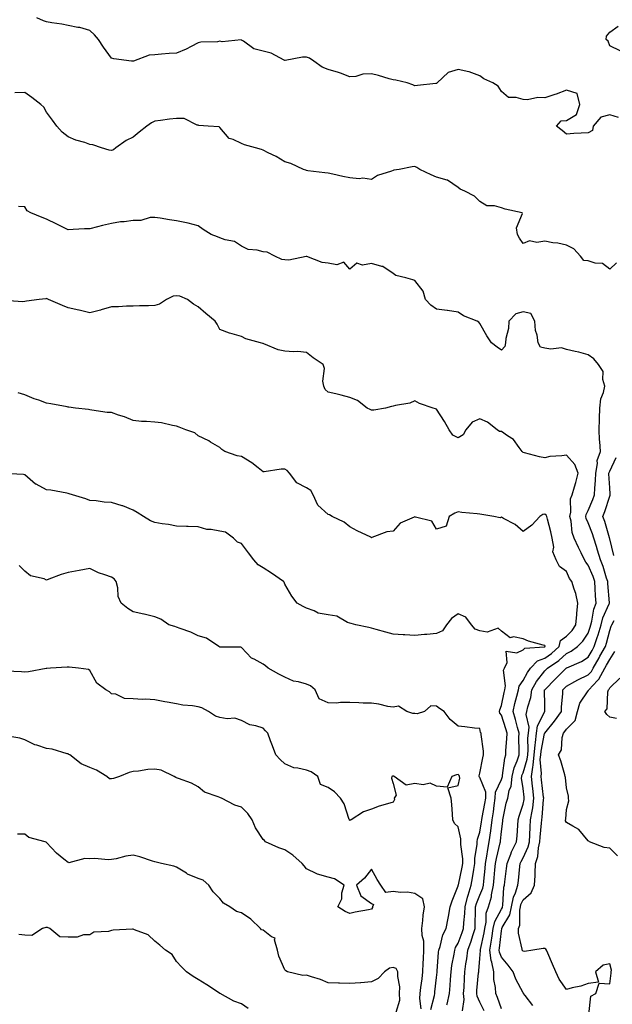
# Model space of a CAD drawing. Units: inches. Extents: x 1037123 to 1039763, y 7221338 to 7223978.
# Drawn here: x 1038386 to 1038659, y 7223057 to 7223511 of the extents above; entities that cross this region are included whole.
import ezdxf

# ---------------------------------------------------------------- set-up
doc = ezdxf.new("R2010")
doc.units = ezdxf.units.IN
doc.header["$MEASUREMENT"] = 0
doc.layers.add('Contour_10377221', color=7, linetype='Continuous', true_color=0x47855e)

msp = doc.modelspace()

# ---------------------------------------------------------------- linework, layer by layer
at = {"layer": 'Contour_10377221'}
for points in [[(1038662.07, 7223465.94, 2826), (1038658.05, 7223467.15, 2826), (1038653.91, 7223466.06, 2826), (1038650.39, 7223461.92, 2826), (1038650.04, 7223459.93, 2826), (1038648.05, 7223458.87, 2826), (1038644.77, 7223458.64, 2826), (1038641.49, 7223458.48, 2826), (1038638.05, 7223458.23, 2826), (1038636.08, 7223459.95, 2826), (1038633.4, 7223461.92, 2826), (1038635.65, 7223464.32, 2826), (1038638.05, 7223464.56, 2826), (1038642.7, 7223467.27, 2826), (1038644.2, 7223471.92, 2826), (1038643.03, 7223476.9, 2826), (1038638.05, 7223478.48, 2826), (1038633.25, 7223476.72, 2826), (1038632.68, 7223476.55, 2826), (1038628.05, 7223474.99, 2826), (1038624.85, 7223475.12, 2826), (1038620.12, 7223473.99, 2826), (1038618.05, 7223474.17, 2826), (1038614.81, 7223475.16, 2826), (1038611.29, 7223475.16, 2826), (1038608.05, 7223477.84, 2826), (1038606.51, 7223480.38, 2826), (1038604.03, 7223481.92, 2826), (1038599.87, 7223483.74, 2826), (1038598.05, 7223485.08, 2826), (1038593.09, 7223486.88, 2826), (1038593.03, 7223486.9, 2826), (1038588.05, 7223487.96, 2826), (1038583.38, 7223486.59, 2826), (1038578.32, 7223481.92, 2826), (1038578.23, 7223481.74, 2826), (1038578.05, 7223481.61, 2826), (1038577.68, 7223481.55, 2826), (1038569.3, 7223480.67, 2826), (1038568.05, 7223480.44, 2826), (1038567.13, 7223481, 2826), (1038564.48, 7223481.92, 2826), (1038559.28, 7223483.15, 2826), (1038558.05, 7223483.25, 2826), (1038556.23, 7223483.74, 2826), (1038551.33, 7223485.2, 2826), (1038548.05, 7223486, 2826), (1038544.09, 7223485.88, 2826), (1038540.88, 7223484.75, 2826), (1038538.05, 7223484.6, 2826), (1038533.69, 7223486.28, 2826), (1038532.82, 7223486.69, 2826), (1038528.05, 7223488.03, 2826), (1038525.22, 7223489.09, 2826), (1038521.51, 7223491.92, 2826), (1038519.42, 7223493.29, 2826), (1038518.05, 7223493.68, 2826), (1038516.19, 7223493.78, 2826), (1038508.25, 7223492.12, 2826), (1038508.05, 7223492.13, 2826), (1038507.7, 7223492.27, 2826), (1038501.7, 7223495.57, 2826), (1038498.05, 7223496.43, 2826), (1038493.71, 7223497.58, 2826), (1038488.93, 7223501.04, 2826), (1038488.05, 7223501.55, 2826), (1038487.82, 7223501.69, 2826), (1038479.16, 7223500.81, 2826), (1038478.05, 7223501.06, 2826), (1038476.98, 7223500.85, 2826), (1038469.3, 7223500.67, 2826), (1038468.05, 7223500.28, 2826), (1038464.77, 7223498.64, 2826), (1038462.52, 7223497.45, 2826), (1038458.05, 7223495.51, 2826), (1038454.63, 7223495.34, 2826), (1038451.16, 7223495.03, 2826), (1038448.05, 7223494.87, 2826), (1038445.35, 7223494.62, 2826), (1038438.25, 7223491.92, 2826), (1038438.11, 7223491.86, 2826), (1038438.05, 7223491.86, 2826), (1038437.99, 7223491.86, 2826), (1038437.33, 7223491.92, 2826), (1038429.14, 7223493.01, 2826), (1038428.05, 7223493.19, 2826), (1038424.4, 7223498.27, 2826), (1038421.98, 7223501.92, 2826), (1038420.22, 7223504.09, 2826), (1038418.05, 7223505.98, 2826), (1038413.46, 7223507.33, 2826), (1038412.56, 7223507.41, 2826), (1038408.05, 7223508.37, 2826), (1038405.04, 7223508.91, 2826), (1038400.43, 7223509.54, 2826), (1038398.05, 7223509.95, 2826), (1038396.68, 7223510.55, 2826), (1038393.62, 7223511.92, 2826)], [(1038662.8, 7223496.67, 2825), (1038658.05, 7223498.97, 2825), (1038657.29, 7223501.16, 2825), (1038656.41, 7223501.92, 2825), (1038656.53, 7223503.44, 2825), (1038658.05, 7223505.22, 2825), (1038661.94, 7223508.03, 2825)], [(1038661.17, 7223398.8, 2827), (1038658.05, 7223395.9, 2827), (1038654.63, 7223398.5, 2827), (1038651.29, 7223398.68, 2827), (1038648.05, 7223399.73, 2827), (1038646.12, 7223399.99, 2827), (1038644.48, 7223401.92, 2827), (1038641.47, 7223405.34, 2827), (1038638.05, 7223407.04, 2827), (1038634.05, 7223407.92, 2827), (1038631.84, 7223408.13, 2827), (1038628.05, 7223408.8, 2827), (1038624.34, 7223408.21, 2827), (1038620.96, 7223409.01, 2827), (1038618.05, 7223407.74, 2827), (1038616.37, 7223410.24, 2827), (1038615.51, 7223411.92, 2827), (1038615.02, 7223414.95, 2827), (1038617.8, 7223421.67, 2827), (1038617.56, 7223421.92, 2827), (1038609.77, 7223423.64, 2827), (1038608.05, 7223424.28, 2827), (1038604.81, 7223425.16, 2827), (1038601.35, 7223425.22, 2827), (1038598.05, 7223427.12, 2827), (1038595.67, 7223429.54, 2827), (1038591.17, 7223431.92, 2827), (1038589.01, 7223432.88, 2827), (1038588.05, 7223433.66, 2827), (1038583.19, 7223437.06, 2827), (1038582.93, 7223437.04, 2827), (1038578.05, 7223438.4, 2827), (1038575.53, 7223439.4, 2827), (1038570.43, 7223441.92, 2827), (1038568.99, 7223442.86, 2827), (1038568.05, 7223443.25, 2827), (1038566.8, 7223443.17, 2827), (1038560.9, 7223441.92, 2827), (1038558.44, 7223441.53, 2827), (1038558.05, 7223441.49, 2827), (1038557.29, 7223441.16, 2827), (1038550.8, 7223439.17, 2827), (1038548.05, 7223437.33, 2827), (1038543.99, 7223437.86, 2827), (1038542.29, 7223437.68, 2827), (1038538.05, 7223438.03, 2827), (1038534.83, 7223438.7, 2827), (1038530.2, 7223439.77, 2827), (1038528.05, 7223440.22, 2827), (1038526.47, 7223440.34, 2827), (1038518.6, 7223441.37, 2827), (1038518.05, 7223441.41, 2827), (1038517.7, 7223441.57, 2827), (1038516.6, 7223441.92, 2827), (1038510.8, 7223444.67, 2827), (1038508.05, 7223445.46, 2827), (1038504.03, 7223447.9, 2827), (1038500.3, 7223449.67, 2827), (1038498.05, 7223450.83, 2827), (1038497.25, 7223451.12, 2827), (1038494.46, 7223451.92, 2827), (1038489.44, 7223453.31, 2827), (1038488.05, 7223453.89, 2827), (1038484.24, 7223455.73, 2827), (1038482.37, 7223456.24, 2827), (1038478.05, 7223461.24, 2827), (1038477.72, 7223461.59, 2827), (1038472.7, 7223461.92, 2827), (1038468.34, 7223462.21, 2827), (1038468.05, 7223462.29, 2827), (1038467.64, 7223462.33, 2827), (1038461.55, 7223465.42, 2827), (1038458.05, 7223465.51, 2827), (1038454.81, 7223465.16, 2827), (1038450.69, 7223464.56, 2827), (1038448.05, 7223464.26, 2827), (1038446.53, 7223463.44, 2827), (1038444.32, 7223461.92, 2827), (1038440.8, 7223459.17, 2827), (1038438.05, 7223456.84, 2827), (1038434.75, 7223455.22, 2827), (1038430.08, 7223451.92, 2827), (1038429.01, 7223450.96, 2827), (1038428.05, 7223450.61, 2827), (1038426.96, 7223450.83, 2827), (1038423.44, 7223451.92, 2827), (1038419.36, 7223453.23, 2827), (1038418.05, 7223453.48, 2827), (1038415.65, 7223454.32, 2827), (1038411.62, 7223455.49, 2827), (1038408.05, 7223457, 2827), (1038405.28, 7223459.15, 2827), (1038402.85, 7223461.92, 2827), (1038400.76, 7223464.63, 2827), (1038398.05, 7223468.38, 2827), (1038396.72, 7223470.59, 2827), (1038395.37, 7223471.92, 2827), (1038391.29, 7223475.16, 2827), (1038388.05, 7223477.47, 2827), (1038383.34, 7223477.21, 2827)], [(1038622.56, 7223056.43, 2828), (1038618.95, 7223061.02, 2828), (1038618.26, 7223061.92, 2828), (1038618.19, 7223062.06, 2828), (1038618.05, 7223062.21, 2828), (1038614.69, 7223068.56, 2828), (1038613.42, 7223071.92, 2828), (1038611.14, 7223075.01, 2828), (1038608.05, 7223078.72, 2828), (1038607.17, 7223081.04, 2828), (1038607.05, 7223081.92, 2828), (1038607.19, 7223082.78, 2828), (1038608.05, 7223090.75, 2828), (1038608.28, 7223091.69, 2828), (1038608.28, 7223091.92, 2828), (1038608.44, 7223092.31, 2828), (1038611.84, 7223098.13, 2828), (1038612.7, 7223101.92, 2828), (1038613.62, 7223106.35, 2828), (1038614.53, 7223108.4, 2828), (1038615.63, 7223111.92, 2828), (1038615.88, 7223114.09, 2828), (1038616.59, 7223120.46, 2828), (1038616.76, 7223121.92, 2828), (1038617.13, 7223122.84, 2828), (1038618.05, 7223124.52, 2828), (1038620.41, 7223129.56, 2828), (1038620.96, 7223131.92, 2828), (1038621.16, 7223135.03, 2828), (1038621.31, 7223138.66, 2828), (1038621.53, 7223141.92, 2828), (1038622.17, 7223146.04, 2828), (1038622.46, 7223147.51, 2828), (1038623.07, 7223151.92, 2828), (1038622.54, 7223156.41, 2828), (1038622.39, 7223157.58, 2828), (1038621.88, 7223161.92, 2828), (1038622.46, 7223166.33, 2828), (1038622.74, 7223167.23, 2828), (1038623.17, 7223171.92, 2828), (1038623.54, 7223176.43, 2828), (1038623.81, 7223177.68, 2828), (1038624.26, 7223181.92, 2828), (1038624.63, 7223185.34, 2828), (1038628.05, 7223191.88, 2828), (1038628.09, 7223191.92, 2828), (1038628.09, 7223191.96, 2828), (1038628.05, 7223194.91, 2828), (1038627.97, 7223201.84, 2828), (1038627.97, 7223201.92, 2828), (1038628.01, 7223201.96, 2828), (1038628.05, 7223202.02, 2828), (1038632.95, 7223207.02, 2828), (1038637.89, 7223211.92, 2828), (1038637.99, 7223211.98, 2828), (1038638.05, 7223212.06, 2828), (1038638.3, 7223212.17, 2828), (1038644.98, 7223214.99, 2828), (1038648.05, 7223217.02, 2828), (1038649.87, 7223220.1, 2828), (1038650.88, 7223221.92, 2828), (1038652.23, 7223226.1, 2828), (1038652.66, 7223227.31, 2828), (1038654.01, 7223231.92, 2828), (1038654.87, 7223235.1, 2828), (1038657.78, 7223241.65, 2828), (1038657.87, 7223241.92, 2828), (1038657.87, 7223242.1, 2828), (1038657.15, 7223251.02, 2828), (1038657.11, 7223251.92, 2828), (1038656.6, 7223253.37, 2828), (1038654.96, 7223258.83, 2828), (1038653.75, 7223261.92, 2828), (1038652.46, 7223266.33, 2828), (1038651.9, 7223268.07, 2828), (1038650.71, 7223271.92, 2828), (1038650.06, 7223273.93, 2828), (1038648.05, 7223279.01, 2828), (1038647.15, 7223281.02, 2828), (1038646.96, 7223281.92, 2828), (1038647.13, 7223282.84, 2828), (1038648.05, 7223284.65, 2828), (1038650.22, 7223289.75, 2828), (1038650.98, 7223291.92, 2828), (1038651.08, 7223294.95, 2828), (1038651.51, 7223298.46, 2828), (1038651.59, 7223301.92, 2828), (1038652.39, 7223306.26, 2828), (1038652.27, 7223307.7, 2828), (1038653.77, 7223311.92, 2828), (1038653.48, 7223316.49, 2828), (1038653.38, 7223317.25, 2828), (1038653.15, 7223321.92, 2828), (1038653.26, 7223326.71, 2828), (1038653.28, 7223327.15, 2828), (1038653.4, 7223331.92, 2828), (1038653.89, 7223336.08, 2828), (1038655.22, 7223339.09, 2828), (1038655.82, 7223341.92, 2828), (1038654.92, 7223345.05, 2828), (1038654.94, 7223348.81, 2828), (1038652.87, 7223351.92, 2828), (1038650.76, 7223354.63, 2828), (1038648.05, 7223356.51, 2828), (1038643.73, 7223357.6, 2828), (1038642.05, 7223357.92, 2828), (1038638.05, 7223358.83, 2828), (1038635.73, 7223359.6, 2828), (1038630.9, 7223359.07, 2828), (1038628.05, 7223359.54, 2828), (1038626.06, 7223359.93, 2828), (1038624.92, 7223361.92, 2828), (1038624.51, 7223365.46, 2828), (1038623.83, 7223367.7, 2828), (1038623.52, 7223371.92, 2828), (1038621.57, 7223375.44, 2828), (1038618.05, 7223376.22, 2828), (1038614.65, 7223375.32, 2828), (1038611.51, 7223371.92, 2828), (1038611.33, 7223368.64, 2828), (1038610.14, 7223364.01, 2828), (1038609.98, 7223361.92, 2828), (1038609.67, 7223360.3, 2828), (1038608.05, 7223358.62, 2828), (1038606.06, 7223359.93, 2828), (1038603.5, 7223361.92, 2828), (1038601.29, 7223365.16, 2828), (1038598.05, 7223370.87, 2828), (1038597.62, 7223371.49, 2828), (1038596.8, 7223371.92, 2828), (1038590.53, 7223374.4, 2828), (1038588.05, 7223376.06, 2828), (1038583.09, 7223376.88, 2828), (1038583.03, 7223376.9, 2828), (1038578.05, 7223377.47, 2828), (1038575.41, 7223379.28, 2828), (1038572.93, 7223381.92, 2828), (1038571.96, 7223385.83, 2828), (1038568.05, 7223390.73, 2828), (1038567.15, 7223391.02, 2828), (1038563.83, 7223391.92, 2828), (1038559.22, 7223393.09, 2828), (1038558.05, 7223394.01, 2828), (1038553.32, 7223397.19, 2828), (1038552.78, 7223397.19, 2828), (1038548.05, 7223398.56, 2828), (1038543.93, 7223397.8, 2828), (1038541.25, 7223398.72, 2828), (1038538.05, 7223395.94, 2828), (1038535.24, 7223399.11, 2828), (1038532.07, 7223397.9, 2828), (1038528.05, 7223398.66, 2828), (1038525.22, 7223399.09, 2828), (1038518.17, 7223401.8, 2828), (1038518.05, 7223401.82, 2828), (1038517.95, 7223401.82, 2828), (1038509.85, 7223400.12, 2828), (1038508.05, 7223400.18, 2828), (1038506.6, 7223400.47, 2828), (1038503.44, 7223401.92, 2828), (1038499.94, 7223403.81, 2828), (1038498.05, 7223403.91, 2828), (1038495.26, 7223404.71, 2828), (1038491.16, 7223405.03, 2828), (1038488.05, 7223406.63, 2828), (1038484.83, 7223408.7, 2828), (1038480.43, 7223409.54, 2828), (1038478.05, 7223410.4, 2828), (1038476.92, 7223410.79, 2828), (1038473.99, 7223411.92, 2828), (1038470.34, 7223414.21, 2828), (1038468.05, 7223415.9, 2828), (1038463.36, 7223417.23, 2828), (1038462.7, 7223417.27, 2828), (1038458.05, 7223418.17, 2828), (1038454.81, 7223418.68, 2828), (1038450.57, 7223419.4, 2828), (1038448.05, 7223419.79, 2828), (1038445.84, 7223419.71, 2828), (1038441.55, 7223418.42, 2828), (1038438.05, 7223418.35, 2828), (1038433.89, 7223417.76, 2828), (1038432.25, 7223417.72, 2828), (1038428.05, 7223416.98, 2828), (1038423.93, 7223416.04, 2828), (1038421.57, 7223415.44, 2828), (1038418.05, 7223414.6, 2828), (1038415.49, 7223414.48, 2828), (1038410.32, 7223414.19, 2828), (1038408.05, 7223414.07, 2828), (1038403.69, 7223416.28, 2828), (1038402.85, 7223416.72, 2828), (1038398.05, 7223418.97, 2828), (1038395.96, 7223419.83, 2828), (1038390.75, 7223421.92, 2828), (1038389.05, 7223422.92, 2828), (1038388.05, 7223424.63, 2828), (1038385.06, 7223424.91, 2828)], [(1038608.05, 7223054.85, 2829), (1038606.23, 7223060.1, 2829), (1038605.39, 7223061.92, 2829), (1038605.28, 7223064.69, 2829), (1038604.55, 7223068.42, 2829), (1038604.46, 7223071.92, 2829), (1038603.54, 7223076.43, 2829), (1038603.26, 7223077.13, 2829), (1038602.66, 7223081.92, 2829), (1038603.46, 7223086.51, 2829), (1038603.56, 7223087.43, 2829), (1038604.26, 7223091.92, 2829), (1038604.92, 7223095.05, 2829), (1038608.05, 7223100.83, 2829), (1038608.46, 7223101.51, 2829), (1038608.54, 7223101.92, 2829), (1038608.67, 7223102.55, 2829), (1038609.09, 7223110.88, 2829), (1038609.42, 7223111.92, 2829), (1038609.59, 7223113.46, 2829), (1038610.35, 7223119.62, 2829), (1038610.61, 7223121.92, 2829), (1038612.35, 7223126.22, 2829), (1038612.7, 7223127.27, 2829), (1038615.02, 7223131.92, 2829), (1038615.28, 7223134.69, 2829), (1038615.55, 7223139.42, 2829), (1038615.76, 7223141.92, 2829), (1038616.23, 7223143.74, 2829), (1038618.05, 7223149.15, 2829), (1038618.54, 7223151.43, 2829), (1038618.6, 7223151.92, 2829), (1038618.54, 7223152.41, 2829), (1038618.05, 7223156.45, 2829), (1038617.31, 7223161.18, 2829), (1038617.39, 7223161.92, 2829), (1038617.52, 7223162.45, 2829), (1038618.05, 7223163.66, 2829), (1038619.98, 7223169.99, 2829), (1038620.16, 7223171.92, 2829), (1038620.37, 7223174.24, 2829), (1038620.28, 7223179.69, 2829), (1038620.51, 7223181.92, 2829), (1038620.8, 7223184.67, 2829), (1038619.46, 7223190.51, 2829), (1038619.79, 7223191.92, 2829), (1038620.18, 7223194.05, 2829), (1038621.55, 7223198.42, 2829), (1038622.01, 7223201.92, 2829), (1038624.22, 7223205.75, 2829), (1038628.05, 7223210.67, 2829), (1038629.3, 7223211.92, 2829), (1038634.48, 7223215.49, 2829), (1038638.05, 7223218.74, 2829), (1038640.18, 7223219.79, 2829), (1038643.17, 7223221.92, 2829), (1038645.59, 7223224.38, 2829), (1038648.05, 7223228.15, 2829), (1038649.05, 7223230.92, 2829), (1038649.34, 7223231.92, 2829), (1038649.81, 7223233.68, 2829), (1038650.75, 7223239.22, 2829), (1038651.7, 7223241.92, 2829), (1038651.49, 7223245.36, 2829), (1038651.35, 7223248.62, 2829), (1038651.16, 7223251.92, 2829), (1038650.35, 7223254.22, 2829), (1038648.05, 7223259.5, 2829), (1038646.94, 7223260.81, 2829), (1038646.35, 7223261.92, 2829), (1038644.79, 7223265.18, 2829), (1038643.67, 7223267.55, 2829), (1038641.55, 7223271.92, 2829), (1038640.69, 7223274.56, 2829), (1038640.16, 7223279.81, 2829), (1038639.67, 7223281.92, 2829), (1038640.08, 7223283.95, 2829), (1038639.98, 7223289.99, 2829), (1038640.65, 7223291.92, 2829), (1038641.7, 7223295.57, 2829), (1038642.37, 7223297.6, 2829), (1038643.48, 7223301.92, 2829), (1038641.98, 7223305.85, 2829), (1038638.05, 7223310.2, 2829), (1038635.94, 7223309.81, 2829), (1038630.37, 7223309.6, 2829), (1038628.05, 7223308.97, 2829), (1038625.59, 7223309.46, 2829), (1038618.66, 7223311.31, 2829), (1038618.05, 7223311.45, 2829), (1038617.82, 7223311.69, 2829), (1038617.68, 7223311.92, 2829), (1038616.25, 7223313.72, 2829), (1038613.56, 7223317.43, 2829), (1038610.88, 7223319.09, 2829), (1038608.05, 7223321.1, 2829), (1038607.19, 7223321.06, 2829), (1038606.14, 7223321.92, 2829), (1038601.55, 7223325.42, 2829), (1038598.05, 7223326.92, 2829), (1038594.55, 7223325.42, 2829), (1038591.55, 7223321.92, 2829), (1038590.35, 7223319.62, 2829), (1038588.05, 7223318.13, 2829), (1038585.59, 7223319.46, 2829), (1038583.91, 7223321.92, 2829), (1038581.8, 7223325.67, 2829), (1038578.05, 7223331.33, 2829), (1038577.64, 7223331.51, 2829), (1038576.53, 7223331.92, 2829), (1038570.16, 7223334.03, 2829), (1038568.05, 7223335.22, 2829), (1038565.76, 7223334.21, 2829), (1038559.18, 7223333.05, 2829), (1038558.05, 7223332.7, 2829), (1038557.31, 7223332.66, 2829), (1038554.55, 7223331.92, 2829), (1038549.07, 7223330.9, 2829), (1038548.05, 7223330.94, 2829), (1038547.37, 7223331.24, 2829), (1038546.08, 7223331.92, 2829), (1038541.57, 7223335.44, 2829), (1038538.05, 7223336.82, 2829), (1038533.99, 7223337.86, 2829), (1038531.53, 7223338.44, 2829), (1038528.05, 7223339.3, 2829), (1038526.64, 7223340.51, 2829), (1038526.04, 7223341.92, 2829), (1038525.65, 7223344.32, 2829), (1038526.31, 7223350.18, 2829), (1038525.73, 7223351.92, 2829), (1038521.19, 7223355.06, 2829), (1038518.05, 7223357.55, 2829), (1038514.07, 7223357.94, 2829), (1038512.11, 7223357.86, 2829), (1038508.05, 7223358.17, 2829), (1038504.92, 7223358.8, 2829), (1038498.38, 7223361.59, 2829), (1038498.05, 7223361.69, 2829), (1038497.82, 7223361.69, 2829), (1038496.84, 7223361.92, 2829), (1038490, 7223363.87, 2829), (1038488.05, 7223364.89, 2829), (1038483.79, 7223366.18, 2829), (1038482.58, 7223366.45, 2829), (1038478.05, 7223368.05, 2829), (1038476.74, 7223370.61, 2829), (1038475.96, 7223371.92, 2829), (1038471.57, 7223375.44, 2829), (1038468.05, 7223378.6, 2829), (1038465.92, 7223379.79, 2829), (1038463.15, 7223381.92, 2829), (1038459.57, 7223383.44, 2829), (1038458.05, 7223383.66, 2829), (1038456.49, 7223383.48, 2829), (1038453.48, 7223381.92, 2829), (1038450.22, 7223379.75, 2829), (1038448.05, 7223379.21, 2829), (1038445.18, 7223379.05, 2829), (1038440.96, 7223379.01, 2829), (1038438.05, 7223378.83, 2829), (1038434.94, 7223378.81, 2829), (1038431.33, 7223378.64, 2829), (1038428.05, 7223378.62, 2829), (1038423.3, 7223377.17, 2829), (1038422.93, 7223377.04, 2829), (1038418.05, 7223375.79, 2829), (1038413.11, 7223376.98, 2829), (1038412.95, 7223377.02, 2829), (1038408.05, 7223378.09, 2829), (1038405.35, 7223379.22, 2829), (1038398.91, 7223381.92, 2829), (1038398.34, 7223382.21, 2829), (1038398.05, 7223382.37, 2829), (1038397.64, 7223382.33, 2829), (1038394.71, 7223381.92, 2829), (1038388.77, 7223381.2, 2829), (1038388.05, 7223381, 2829), (1038387.09, 7223380.96, 2829), (1038378.52, 7223381.45, 2829)], [(1038600.1, 7223053.97, 2830), (1038598.05, 7223057.96, 2830), (1038596.78, 7223060.65, 2830), (1038596.64, 7223061.92, 2830), (1038596.72, 7223063.25, 2830), (1038597.5, 7223071.37, 2830), (1038597.54, 7223071.92, 2830), (1038597.6, 7223072.37, 2830), (1038598.05, 7223077.99, 2830), (1038598.3, 7223081.67, 2830), (1038598.26, 7223081.92, 2830), (1038598.32, 7223082.19, 2830), (1038600.04, 7223089.93, 2830), (1038600.34, 7223091.92, 2830), (1038600.98, 7223094.85, 2830), (1038601.02, 7223098.95, 2830), (1038602.11, 7223101.92, 2830), (1038603.44, 7223106.53, 2830), (1038603.48, 7223107.35, 2830), (1038604.4, 7223111.92, 2830), (1038604.73, 7223115.24, 2830), (1038605.06, 7223118.93, 2830), (1038605.35, 7223121.92, 2830), (1038605.76, 7223124.21, 2830), (1038607.52, 7223131.39, 2830), (1038607.64, 7223131.92, 2830), (1038607.68, 7223132.29, 2830), (1038608.05, 7223136.69, 2830), (1038608.64, 7223141.33, 2830), (1038608.67, 7223141.92, 2830), (1038608.89, 7223142.76, 2830), (1038610.28, 7223149.69, 2830), (1038610.92, 7223151.92, 2830), (1038611.6, 7223155.47, 2830), (1038612.46, 7223157.51, 2830), (1038612.93, 7223161.92, 2830), (1038613.93, 7223166.04, 2830), (1038615.32, 7223169.19, 2830), (1038616.23, 7223171.92, 2830), (1038616.29, 7223173.68, 2830), (1038616.12, 7223179.99, 2830), (1038616.16, 7223181.92, 2830), (1038615.43, 7223184.54, 2830), (1038614.46, 7223188.33, 2830), (1038613.38, 7223191.92, 2830), (1038614.26, 7223195.71, 2830), (1038615.2, 7223199.07, 2830), (1038615.9, 7223201.92, 2830), (1038616.27, 7223203.7, 2830), (1038618.05, 7223206.22, 2830), (1038620.02, 7223209.95, 2830), (1038621.49, 7223211.92, 2830), (1038624.71, 7223215.26, 2830), (1038628.05, 7223216.49, 2830), (1038631.21, 7223218.76, 2830), (1038634.65, 7223221.92, 2830), (1038635.3, 7223224.67, 2830), (1038638.05, 7223226.72, 2830), (1038640.63, 7223229.34, 2830), (1038642.42, 7223231.92, 2830), (1038642.84, 7223236.71, 2830), (1038642.78, 7223237.19, 2830), (1038643.36, 7223241.92, 2830), (1038642.42, 7223246.3, 2830), (1038641.59, 7223248.38, 2830), (1038640.53, 7223251.92, 2830), (1038639.42, 7223253.29, 2830), (1038638.05, 7223256.57, 2830), (1038634.92, 7223258.8, 2830), (1038633.34, 7223261.92, 2830), (1038631.72, 7223265.59, 2830), (1038632.17, 7223267.8, 2830), (1038631.47, 7223271.92, 2830), (1038630.92, 7223274.79, 2830), (1038629.24, 7223280.73, 2830), (1038628.97, 7223281.92, 2830), (1038628.69, 7223282.56, 2830), (1038628.05, 7223282.99, 2830), (1038627.13, 7223282.84, 2830), (1038625.82, 7223281.92, 2830), (1038622.07, 7223277.9, 2830), (1038618.05, 7223275.01, 2830), (1038614.36, 7223278.23, 2830), (1038608.99, 7223280.98, 2830), (1038608.05, 7223281.53, 2830), (1038607.39, 7223281.26, 2830), (1038604.57, 7223281.92, 2830), (1038598.93, 7223282.8, 2830), (1038598.05, 7223282.96, 2830), (1038596.84, 7223283.13, 2830), (1038589.83, 7223283.7, 2830), (1038588.05, 7223284.01, 2830), (1038586.51, 7223283.46, 2830), (1038583.89, 7223281.92, 2830), (1038582.52, 7223277.45, 2830), (1038578.05, 7223276.08, 2830), (1038575.92, 7223279.79, 2830), (1038568.34, 7223281.63, 2830), (1038568.05, 7223281.78, 2830), (1038567.72, 7223281.59, 2830), (1038561.23, 7223278.74, 2830), (1038558.05, 7223275.1, 2830), (1038555.2, 7223274.77, 2830), (1038548.28, 7223272.15, 2830), (1038548.05, 7223272.1, 2830), (1038547.68, 7223272.29, 2830), (1038541.47, 7223275.34, 2830), (1038538.05, 7223277.12, 2830), (1038535.41, 7223279.28, 2830), (1038529.96, 7223281.92, 2830), (1038528.73, 7223282.6, 2830), (1038528.05, 7223282.86, 2830), (1038523.28, 7223287.15, 2830), (1038521.16, 7223291.92, 2830), (1038520, 7223293.87, 2830), (1038518.05, 7223295.06, 2830), (1038513.54, 7223297.41, 2830), (1038510.24, 7223301.92, 2830), (1038509.18, 7223303.05, 2830), (1038508.05, 7223303.74, 2830), (1038506.31, 7223303.66, 2830), (1038498.56, 7223302.43, 2830), (1038498.05, 7223302.41, 2830), (1038495.67, 7223304.3, 2830), (1038492.8, 7223306.67, 2830), (1038488.05, 7223309.52, 2830), (1038486, 7223309.87, 2830), (1038480.37, 7223311.92, 2830), (1038478.93, 7223312.8, 2830), (1038478.05, 7223313.64, 2830), (1038473.75, 7223316.22, 2830), (1038472.89, 7223316.76, 2830), (1038468.05, 7223319.09, 2830), (1038466.55, 7223320.42, 2830), (1038462.41, 7223321.92, 2830), (1038459.2, 7223323.07, 2830), (1038458.05, 7223323.54, 2830), (1038456.17, 7223323.8, 2830), (1038451.14, 7223325.01, 2830), (1038448.05, 7223325.36, 2830), (1038444.24, 7223325.73, 2830), (1038441.82, 7223325.69, 2830), (1038438.05, 7223326.18, 2830), (1038434.01, 7223327.88, 2830), (1038431.31, 7223328.66, 2830), (1038428.05, 7223329.81, 2830), (1038426, 7223329.87, 2830), (1038418.99, 7223330.98, 2830), (1038418.05, 7223331.02, 2830), (1038417.37, 7223331.24, 2830), (1038411.47, 7223331.92, 2830), (1038408.4, 7223332.27, 2830), (1038408.05, 7223332.29, 2830), (1038407.58, 7223332.39, 2830), (1038399.96, 7223333.83, 2830), (1038398.05, 7223334.19, 2830), (1038394.48, 7223335.49, 2830), (1038392.35, 7223336.22, 2830), (1038388.05, 7223337.94, 2830), (1038385.02, 7223338.89, 2830)], [(1038659.98, 7223263.85, 2827), (1038658.05, 7223271.59, 2827), (1038657.97, 7223271.84, 2827), (1038657.95, 7223271.92, 2827), (1038657.91, 7223272.06, 2827), (1038655.75, 7223279.62, 2827), (1038654.91, 7223281.92, 2827), (1038655.8, 7223284.17, 2827), (1038658.05, 7223291.2, 2827), (1038658.23, 7223291.74, 2827), (1038658.3, 7223291.92, 2827), (1038658.26, 7223292.13, 2827), (1038658.05, 7223295.03, 2827), (1038657.64, 7223301.51, 2827), (1038657.64, 7223301.92, 2827), (1038657.72, 7223302.25, 2827), (1038658.05, 7223302.86, 2827), (1038660.94, 7223309.03, 2827)], [(1038590.02, 7223053.89, 2831), (1038590.9, 7223059.07, 2831), (1038590.59, 7223061.92, 2831), (1038590.76, 7223064.63, 2831), (1038590.98, 7223068.99, 2831), (1038591.17, 7223071.92, 2831), (1038591.66, 7223075.53, 2831), (1038592.07, 7223077.9, 2831), (1038592.56, 7223081.92, 2831), (1038593.99, 7223085.98, 2831), (1038594.79, 7223088.66, 2831), (1038595.84, 7223091.92, 2831), (1038595.96, 7223094.01, 2831), (1038596.02, 7223099.89, 2831), (1038596.12, 7223101.92, 2831), (1038596.53, 7223103.44, 2831), (1038598.05, 7223107.23, 2831), (1038599.42, 7223110.55, 2831), (1038599.69, 7223111.92, 2831), (1038599.89, 7223113.76, 2831), (1038600.49, 7223119.48, 2831), (1038600.73, 7223121.92, 2831), (1038601.31, 7223125.18, 2831), (1038601.7, 7223128.27, 2831), (1038602.44, 7223131.92, 2831), (1038603.11, 7223136.86, 2831), (1038603.11, 7223136.98, 2831), (1038603.71, 7223141.92, 2831), (1038604.34, 7223145.63, 2831), (1038604.69, 7223148.56, 2831), (1038605.2, 7223151.92, 2831), (1038605.26, 7223154.71, 2831), (1038608.05, 7223160.65, 2831), (1038608.42, 7223161.55, 2831), (1038608.46, 7223161.92, 2831), (1038608.6, 7223162.47, 2831), (1038609.55, 7223170.42, 2831), (1038610.06, 7223171.92, 2831), (1038610.12, 7223173.99, 2831), (1038610.59, 7223179.38, 2831), (1038610.67, 7223181.92, 2831), (1038610.1, 7223183.97, 2831), (1038608.05, 7223190.28, 2831), (1038607.35, 7223191.22, 2831), (1038607.07, 7223191.92, 2831), (1038607.29, 7223192.68, 2831), (1038608.05, 7223194.75, 2831), (1038609.26, 7223200.71, 2831), (1038609.55, 7223201.92, 2831), (1038609.92, 7223203.8, 2831), (1038608.97, 7223211, 2831), (1038609.42, 7223211.92, 2831), (1038610.73, 7223214.6, 2831), (1038610.18, 7223219.79, 2831), (1038615.14, 7223219.01, 2831), (1038618.05, 7223220.32, 2831), (1038618.83, 7223221.14, 2831), (1038627.91, 7223221.78, 2831), (1038628.05, 7223221.82, 2831), (1038628.11, 7223221.86, 2831), (1038628.17, 7223221.92, 2831), (1038628.19, 7223222.06, 2831), (1038628.05, 7223222.39, 2831), (1038627.35, 7223222.62, 2831), (1038620.55, 7223224.42, 2831), (1038618.05, 7223225.49, 2831), (1038613.6, 7223226.37, 2831), (1038612.11, 7223225.98, 2831), (1038608.05, 7223228.99, 2831), (1038606.55, 7223230.42, 2831), (1038601.43, 7223228.54, 2831), (1038598.05, 7223229.17, 2831), (1038595.98, 7223229.85, 2831), (1038594.26, 7223231.92, 2831), (1038591.66, 7223235.53, 2831), (1038588.05, 7223237.04, 2831), (1038585.06, 7223234.91, 2831), (1038582.7, 7223231.92, 2831), (1038580.78, 7223229.19, 2831), (1038578.05, 7223227.92, 2831), (1038573.66, 7223227.53, 2831), (1038572.54, 7223227.43, 2831), (1038568.05, 7223227.04, 2831), (1038563.4, 7223227.27, 2831), (1038562.6, 7223227.37, 2831), (1038558.05, 7223227.64, 2831), (1038554.69, 7223228.56, 2831), (1038550.2, 7223229.77, 2831), (1038548.05, 7223230.36, 2831), (1038546.88, 7223230.75, 2831), (1038540.8, 7223231.92, 2831), (1038538.73, 7223232.6, 2831), (1038538.05, 7223232.68, 2831), (1038536.9, 7223233.07, 2831), (1038532.09, 7223235.96, 2831), (1038528.05, 7223236.59, 2831), (1038523.38, 7223237.25, 2831), (1038521.66, 7223238.31, 2831), (1038518.05, 7223239.56, 2831), (1038516.55, 7223240.42, 2831), (1038513.69, 7223241.92, 2831), (1038511.23, 7223245.1, 2831), (1038508.05, 7223250.71, 2831), (1038507.68, 7223251.55, 2831), (1038507.42, 7223251.92, 2831), (1038501.9, 7223255.77, 2831), (1038498.05, 7223258.23, 2831), (1038495.75, 7223259.62, 2831), (1038493.66, 7223261.92, 2831), (1038491.27, 7223265.14, 2831), (1038488.05, 7223269.42, 2831), (1038486.19, 7223270.06, 2831), (1038484.38, 7223271.92, 2831), (1038480.73, 7223274.6, 2831), (1038478.05, 7223275.1, 2831), (1038474.1, 7223275.87, 2831), (1038472.03, 7223275.9, 2831), (1038468.05, 7223277.13, 2831), (1038463.48, 7223277.35, 2831), (1038462.72, 7223277.25, 2831), (1038458.05, 7223277.39, 2831), (1038454.4, 7223278.27, 2831), (1038451.45, 7223278.52, 2831), (1038448.05, 7223279.17, 2831), (1038446.02, 7223279.89, 2831), (1038442.76, 7223281.92, 2831), (1038439.92, 7223283.8, 2831), (1038438.05, 7223284.83, 2831), (1038433.23, 7223286.74, 2831), (1038432.99, 7223286.86, 2831), (1038428.05, 7223288.31, 2831), (1038424.69, 7223288.56, 2831), (1038420.92, 7223289.05, 2831), (1038418.05, 7223289.28, 2831), (1038416.17, 7223290.05, 2831), (1038410, 7223291.92, 2831), (1038408.46, 7223292.33, 2831), (1038408.05, 7223292.53, 2831), (1038407.37, 7223292.6, 2831), (1038400.1, 7223293.97, 2831), (1038398.05, 7223294.21, 2831), (1038393.19, 7223296.78, 2831), (1038392.99, 7223296.86, 2831), (1038388.05, 7223301.16, 2831), (1038387.44, 7223301.31, 2831), (1038378.21, 7223301.76, 2831)], [(1038582.8, 7223056.67, 2832), (1038582.93, 7223057.04, 2832), (1038584.07, 7223061.92, 2832), (1038584.38, 7223065.59, 2832), (1038584.5, 7223068.37, 2832), (1038584.77, 7223071.92, 2832), (1038585.14, 7223074.83, 2832), (1038586.17, 7223080.05, 2832), (1038586.45, 7223081.92, 2832), (1038586.86, 7223083.11, 2832), (1038588.05, 7223085.1, 2832), (1038589.92, 7223090.05, 2832), (1038590.53, 7223091.92, 2832), (1038590.69, 7223094.56, 2832), (1038591.12, 7223098.85, 2832), (1038591.27, 7223101.92, 2832), (1038592.44, 7223106.31, 2832), (1038592.64, 7223107.33, 2832), (1038594.14, 7223111.92, 2832), (1038594.75, 7223115.22, 2832), (1038595.26, 7223119.13, 2832), (1038595.71, 7223121.92, 2832), (1038595.75, 7223124.22, 2832), (1038596.84, 7223130.71, 2832), (1038596.88, 7223131.92, 2832), (1038596.92, 7223133.05, 2832), (1038598.05, 7223136.37, 2832), (1038598.87, 7223141.1, 2832), (1038598.97, 7223141.92, 2832), (1038599.16, 7223143.03, 2832), (1038600.43, 7223149.54, 2832), (1038600.78, 7223151.92, 2832), (1038600.84, 7223154.71, 2832), (1038598.05, 7223161.49, 2832), (1038597.84, 7223161.71, 2832), (1038597.8, 7223161.92, 2832), (1038597.72, 7223162.25, 2832), (1038598.05, 7223163.58, 2832), (1038599.42, 7223170.55, 2832), (1038599.75, 7223171.92, 2832), (1038599.81, 7223173.68, 2832), (1038598.66, 7223181.31, 2832), (1038598.69, 7223181.92, 2832), (1038598.44, 7223182.31, 2832), (1038598.05, 7223184.07, 2832), (1038595.67, 7223184.3, 2832), (1038591.08, 7223184.95, 2832), (1038588.05, 7223185.24, 2832), (1038584.44, 7223188.31, 2832), (1038581.53, 7223191.92, 2832), (1038579.51, 7223193.38, 2832), (1038578.05, 7223194.4, 2832), (1038575.41, 7223194.56, 2832), (1038572.52, 7223191.92, 2832), (1038569.1, 7223190.87, 2832), (1038568.05, 7223191.1, 2832), (1038567.11, 7223190.98, 2832), (1038564.4, 7223191.92, 2832), (1038560.55, 7223194.42, 2832), (1038558.05, 7223193.95, 2832), (1038555.67, 7223194.3, 2832), (1038551.45, 7223195.32, 2832), (1038548.05, 7223195.73, 2832), (1038544.18, 7223195.79, 2832), (1038542.15, 7223196.02, 2832), (1038538.05, 7223196.08, 2832), (1038533.79, 7223196.18, 2832), (1038531.9, 7223195.77, 2832), (1038528.05, 7223195.9, 2832), (1038523.95, 7223197.82, 2832), (1038521.98, 7223201.92, 2832), (1038519.91, 7223203.78, 2832), (1038518.05, 7223204.5, 2832), (1038514.38, 7223205.59, 2832), (1038512.05, 7223205.92, 2832), (1038508.05, 7223207.74, 2832), (1038505.35, 7223209.22, 2832), (1038500.3, 7223211.92, 2832), (1038499.07, 7223212.94, 2832), (1038498.05, 7223213.81, 2832), (1038493.85, 7223216.12, 2832), (1038492.72, 7223216.59, 2832), (1038488.05, 7223221.45, 2832), (1038487.76, 7223221.63, 2832), (1038478.36, 7223221.61, 2832), (1038478.05, 7223221.69, 2832), (1038477.89, 7223221.76, 2832), (1038477.62, 7223221.92, 2832), (1038471.94, 7223225.81, 2832), (1038468.05, 7223226.92, 2832), (1038464.65, 7223228.52, 2832), (1038459.75, 7223230.22, 2832), (1038458.05, 7223230.88, 2832), (1038457.25, 7223231.12, 2832), (1038454.57, 7223231.92, 2832), (1038450.73, 7223234.6, 2832), (1038448.05, 7223235.67, 2832), (1038443.13, 7223236.84, 2832), (1038443.01, 7223236.88, 2832), (1038438.05, 7223237.86, 2832), (1038435.63, 7223239.5, 2832), (1038432.52, 7223241.92, 2832), (1038431.16, 7223245.03, 2832), (1038430.92, 7223249.05, 2832), (1038430.18, 7223251.92, 2832), (1038429.26, 7223253.13, 2832), (1038428.05, 7223253.85, 2832), (1038424.91, 7223255.06, 2832), (1038422.03, 7223255.9, 2832), (1038418.05, 7223257.96, 2832), (1038413.07, 7223256.94, 2832), (1038413.05, 7223256.92, 2832), (1038408.05, 7223256.06, 2832), (1038404.85, 7223255.12, 2832), (1038399.07, 7223252.94, 2832), (1038398.05, 7223252.6, 2832), (1038396.88, 7223253.09, 2832), (1038390.69, 7223254.56, 2832), (1038388.05, 7223256.71, 2832), (1038385.47, 7223259.34, 2832)], [(1038648.36, 7223052.23, 2827), (1038649.36, 7223060.61, 2827), (1038651.64, 7223061.92, 2827), (1038653.23, 7223066.74, 2827), (1038658.05, 7223066.35, 2827), (1038658.69, 7223071.28, 2827), (1038658.67, 7223071.92, 2827), (1038658.81, 7223072.68, 2827), (1038658.05, 7223075.55, 2827), (1038654.98, 7223074.99, 2827), (1038651.51, 7223071.92, 2827), (1038652.78, 7223067.19, 2827), (1038648.05, 7223066.51, 2827), (1038644.69, 7223065.28, 2827), (1038640.67, 7223064.54, 2827), (1038638.05, 7223063.81, 2827), (1038634.71, 7223068.58, 2827), (1038633.13, 7223071.92, 2827), (1038631.62, 7223075.49, 2827), (1038629.42, 7223080.55, 2827), (1038628.83, 7223081.92, 2827), (1038628.52, 7223082.39, 2827), (1038628.05, 7223082.6, 2827), (1038627.25, 7223082.72, 2827), (1038622.56, 7223081.92, 2827), (1038618.67, 7223081.3, 2827), (1038618.05, 7223081.43, 2827), (1038617.84, 7223081.71, 2827), (1038617.68, 7223081.92, 2827), (1038617.68, 7223082.29, 2827), (1038615.9, 7223089.77, 2827), (1038615.9, 7223091.92, 2827), (1038616.53, 7223093.44, 2827), (1038616.49, 7223100.36, 2827), (1038616.84, 7223101.92, 2827), (1038617.05, 7223102.92, 2827), (1038618.05, 7223105.16, 2827), (1038621.7, 7223108.27, 2827), (1038623.32, 7223111.92, 2827), (1038623.58, 7223116.39, 2827), (1038623.56, 7223117.43, 2827), (1038623.79, 7223121.92, 2827), (1038624.87, 7223125.1, 2827), (1038625.16, 7223129.03, 2827), (1038625.8, 7223131.92, 2827), (1038625.94, 7223134.03, 2827), (1038626.53, 7223140.4, 2827), (1038626.64, 7223141.92, 2827), (1038626.82, 7223143.15, 2827), (1038627.46, 7223151.33, 2827), (1038627.54, 7223151.92, 2827), (1038627.48, 7223152.49, 2827), (1038626.55, 7223160.42, 2827), (1038626.35, 7223161.92, 2827), (1038626.57, 7223163.4, 2827), (1038625.98, 7223169.85, 2827), (1038626.16, 7223171.92, 2827), (1038626.31, 7223173.66, 2827), (1038627.99, 7223181.86, 2827), (1038628.01, 7223181.92, 2827), (1038628.01, 7223181.96, 2827), (1038628.05, 7223182.04, 2827), (1038632.52, 7223187.45, 2827), (1038635.76, 7223191.92, 2827), (1038635.84, 7223194.13, 2827), (1038636.31, 7223200.18, 2827), (1038636.37, 7223201.92, 2827), (1038638.05, 7223203.6, 2827), (1038641.88, 7223205.75, 2827), (1038643.34, 7223206.63, 2827), (1038648.05, 7223208.83, 2827), (1038649.55, 7223210.42, 2827), (1038650.37, 7223211.92, 2827), (1038653.19, 7223216.78, 2827), (1038653.54, 7223217.41, 2827), (1038656.06, 7223221.92, 2827), (1038656.55, 7223223.42, 2827), (1038658.05, 7223229.28, 2827), (1038658.66, 7223231.31, 2827), (1038658.99, 7223231.92, 2827), (1038660.08, 7223233.95, 2827)], [(1038661.55, 7223125.42, 2826), (1038658.05, 7223128.99, 2826), (1038655.43, 7223129.3, 2826), (1038648.73, 7223131.92, 2826), (1038648.36, 7223132.23, 2826), (1038648.05, 7223132.33, 2826), (1038643.73, 7223137.6, 2826), (1038640.96, 7223139.01, 2826), (1038638.05, 7223140.83, 2826), (1038637.68, 7223141.55, 2826), (1038637.66, 7223141.92, 2826), (1038637.7, 7223142.27, 2826), (1038638.05, 7223146.69, 2826), (1038639.18, 7223150.79, 2826), (1038639.01, 7223151.92, 2826), (1038638.97, 7223152.84, 2826), (1038638.05, 7223156.69, 2826), (1038637.62, 7223161.49, 2826), (1038637.5, 7223161.92, 2826), (1038637.25, 7223162.72, 2826), (1038635.41, 7223169.28, 2826), (1038634.44, 7223171.92, 2826), (1038635.76, 7223174.21, 2826), (1038636.08, 7223179.95, 2826), (1038636.64, 7223181.92, 2826), (1038637.29, 7223182.68, 2826), (1038638.05, 7223183.78, 2826), (1038642.09, 7223187.88, 2826), (1038643.13, 7223191.92, 2826), (1038644.24, 7223195.73, 2826), (1038648.05, 7223201.49, 2826), (1038648.26, 7223201.71, 2826), (1038648.34, 7223201.92, 2826), (1038652.31, 7223206.18, 2826), (1038653.03, 7223206.94, 2826), (1038655.76, 7223211.92, 2826), (1038656.6, 7223213.37, 2826), (1038658.05, 7223216, 2826), (1038660.35, 7223219.62, 2826)], [(1038575.49, 7223054.48, 2833), (1038577.17, 7223061.04, 2833), (1038577.25, 7223061.92, 2833), (1038577.33, 7223062.64, 2833), (1038578.05, 7223069.24, 2833), (1038578.3, 7223071.67, 2833), (1038578.32, 7223071.92, 2833), (1038578.38, 7223072.25, 2833), (1038578.99, 7223080.98, 2833), (1038579.12, 7223081.92, 2833), (1038579.73, 7223083.6, 2833), (1038581.04, 7223088.93, 2833), (1038582.56, 7223091.92, 2833), (1038583.4, 7223096.57, 2833), (1038583.6, 7223097.47, 2833), (1038584.44, 7223101.92, 2833), (1038585.3, 7223104.67, 2833), (1038588.05, 7223111.49, 2833), (1038588.11, 7223111.86, 2833), (1038588.15, 7223111.92, 2833), (1038588.17, 7223112.04, 2833), (1038589.87, 7223120.1, 2833), (1038590.18, 7223121.92, 2833), (1038590.2, 7223124.07, 2833), (1038589.3, 7223130.67, 2833), (1038589.32, 7223131.92, 2833), (1038589.36, 7223133.23, 2833), (1038588.05, 7223138.83, 2833), (1038586.41, 7223140.28, 2833), (1038585.65, 7223141.92, 2833), (1038585.41, 7223144.56, 2833), (1038585.16, 7223149.03, 2833), (1038584.89, 7223151.92, 2833), (1038583.26, 7223156.71, 2833), (1038588.05, 7223157.86, 2833), (1038588.79, 7223161.18, 2833), (1038588.62, 7223161.92, 2833), (1038588.52, 7223162.39, 2833), (1038588.05, 7223162.86, 2833), (1038587.23, 7223162.74, 2833), (1038585.16, 7223161.92, 2833), (1038582.93, 7223157.04, 2833), (1038578.05, 7223157.55, 2833), (1038575.1, 7223158.97, 2833), (1038571.84, 7223158.13, 2833), (1038568.05, 7223158.74, 2833), (1038564.12, 7223157.99, 2833), (1038558.54, 7223161.92, 2833), (1038558.28, 7223162.15, 2833), (1038558.05, 7223162.23, 2833), (1038557.78, 7223162.19, 2833), (1038557.48, 7223161.92, 2833), (1038557.31, 7223161.18, 2833), (1038558.05, 7223158.74, 2833), (1038559.48, 7223153.35, 2833), (1038558.54, 7223151.92, 2833), (1038558.6, 7223151.37, 2833), (1038558.05, 7223150.18, 2833), (1038555.47, 7223149.34, 2833), (1038551.64, 7223148.33, 2833), (1038548.05, 7223146.98, 2833), (1038544.34, 7223145.63, 2833), (1038538.69, 7223141.92, 2833), (1038538.19, 7223141.78, 2833), (1038538.05, 7223141.74, 2833), (1038537.97, 7223141.84, 2833), (1038537.91, 7223141.92, 2833), (1038537.8, 7223142.17, 2833), (1038535.47, 7223149.34, 2833), (1038533.79, 7223151.92, 2833), (1038531.04, 7223154.91, 2833), (1038528.05, 7223156.94, 2833), (1038524.44, 7223158.31, 2833), (1038523.32, 7223161.92, 2833), (1038520.28, 7223164.15, 2833), (1038518.05, 7223164.85, 2833), (1038514.09, 7223165.88, 2833), (1038512.13, 7223166, 2833), (1038508.05, 7223167.84, 2833), (1038505.88, 7223169.75, 2833), (1038503.89, 7223171.92, 2833), (1038502.31, 7223176.18, 2833), (1038501.47, 7223178.5, 2833), (1038500.22, 7223181.92, 2833), (1038499.14, 7223183.01, 2833), (1038498.05, 7223184.22, 2833), (1038494.63, 7223185.34, 2833), (1038491.96, 7223185.83, 2833), (1038488.05, 7223187.78, 2833), (1038484.94, 7223188.81, 2833), (1038481.41, 7223188.56, 2833), (1038478.05, 7223189.15, 2833), (1038476, 7223189.87, 2833), (1038472.84, 7223191.92, 2833), (1038469.73, 7223193.6, 2833), (1038468.05, 7223194.11, 2833), (1038465.41, 7223194.56, 2833), (1038460.96, 7223194.83, 2833), (1038458.05, 7223195.46, 2833), (1038453.69, 7223196.28, 2833), (1038452.62, 7223196.49, 2833), (1038448.05, 7223197.33, 2833), (1038443.79, 7223197.66, 2833), (1038442.41, 7223197.56, 2833), (1038438.05, 7223197.82, 2833), (1038434.07, 7223197.94, 2833), (1038430.06, 7223199.91, 2833), (1038428.05, 7223200.06, 2833), (1038427.17, 7223201.04, 2833), (1038425.45, 7223201.92, 2833), (1038421.21, 7223205.08, 2833), (1038418.05, 7223210.85, 2833), (1038417.44, 7223211.31, 2833), (1038412.84, 7223211.92, 2833), (1038408.46, 7223212.33, 2833), (1038408.05, 7223212.37, 2833), (1038407.6, 7223212.37, 2833), (1038399.83, 7223211.92, 2833), (1038398.15, 7223211.82, 2833), (1038398.05, 7223211.8, 2833), (1038397.91, 7223211.78, 2833), (1038389.75, 7223210.22, 2833), (1038388.05, 7223210.06, 2833), (1038386.43, 7223210.3, 2833), (1038379.46, 7223210.51, 2833)], [(1038661.19, 7223188.78, 2825), (1038658.05, 7223189.38, 2825), (1038656.66, 7223190.53, 2825), (1038655.78, 7223191.92, 2825), (1038656.86, 7223193.11, 2825), (1038657.21, 7223201.08, 2825), (1038657.48, 7223201.92, 2825), (1038657.76, 7223202.21, 2825), (1038658.05, 7223202.88, 2825), (1038662.68, 7223207.29, 2825)], [(1038570.92, 7223054.79, 2834), (1038570.32, 7223059.65, 2834), (1038570.51, 7223061.92, 2834), (1038570.84, 7223064.71, 2834), (1038571.37, 7223068.6, 2834), (1038571.78, 7223071.92, 2834), (1038571.96, 7223075.83, 2834), (1038572.01, 7223077.96, 2834), (1038572.21, 7223081.92, 2834), (1038572.15, 7223086.02, 2834), (1038571.39, 7223088.58, 2834), (1038571.29, 7223091.92, 2834), (1038571.76, 7223095.63, 2834), (1038571.9, 7223098.07, 2834), (1038572.46, 7223101.92, 2834), (1038571.72, 7223105.59, 2834), (1038568.05, 7223108.07, 2834), (1038564.73, 7223108.6, 2834), (1038561.43, 7223108.54, 2834), (1038558.05, 7223108.93, 2834), (1038554.69, 7223108.56, 2834), (1038552.31, 7223111.92, 2834), (1038550.61, 7223114.48, 2834), (1038548.05, 7223119.26, 2834), (1038544.83, 7223115.14, 2834), (1038541.17, 7223111.92, 2834), (1038543.15, 7223107.02, 2834), (1038548.05, 7223103.35, 2834), (1038549.05, 7223102.92, 2834), (1038548.56, 7223101.92, 2834), (1038548.48, 7223101.49, 2834), (1038548.05, 7223100.83, 2834), (1038546.68, 7223100.55, 2834), (1038540.59, 7223099.38, 2834), (1038538.05, 7223098.85, 2834), (1038535.92, 7223099.79, 2834), (1038532.48, 7223101.92, 2834), (1038534.42, 7223105.55, 2834), (1038534.42, 7223108.29, 2834), (1038535.37, 7223111.92, 2834), (1038530.9, 7223114.77, 2834), (1038528.05, 7223115.61, 2834), (1038523.09, 7223116.96, 2834), (1038522.89, 7223117.08, 2834), (1038518.05, 7223119.38, 2834), (1038516.98, 7223120.85, 2834), (1038516.06, 7223121.92, 2834), (1038511.8, 7223125.67, 2834), (1038508.05, 7223128.15, 2834), (1038505.22, 7223129.09, 2834), (1038499.18, 7223131.92, 2834), (1038498.64, 7223132.51, 2834), (1038498.05, 7223132.88, 2834), (1038494.5, 7223138.37, 2834), (1038492.95, 7223141.92, 2834), (1038491.02, 7223144.89, 2834), (1038488.05, 7223147.86, 2834), (1038484.96, 7223148.83, 2834), (1038478.85, 7223151.92, 2834), (1038478.32, 7223152.19, 2834), (1038478.05, 7223152.31, 2834), (1038477.31, 7223152.66, 2834), (1038470.96, 7223154.83, 2834), (1038468.05, 7223157.19, 2834), (1038464.98, 7223158.85, 2834), (1038458.93, 7223161.04, 2834), (1038458.05, 7223161.41, 2834), (1038457.68, 7223161.55, 2834), (1038457.03, 7223161.92, 2834), (1038450.96, 7223164.83, 2834), (1038448.05, 7223165.34, 2834), (1038444.77, 7223165.2, 2834), (1038440.57, 7223164.44, 2834), (1038438.05, 7223164.3, 2834), (1038436.21, 7223163.76, 2834), (1038431.68, 7223161.92, 2834), (1038428.89, 7223161.08, 2834), (1038428.05, 7223160.92, 2834), (1038427.09, 7223160.96, 2834), (1038425.8, 7223161.92, 2834), (1038421.04, 7223164.91, 2834), (1038418.05, 7223166.2, 2834), (1038414.01, 7223167.88, 2834), (1038408.75, 7223171.92, 2834), (1038408.32, 7223172.19, 2834), (1038408.05, 7223172.37, 2834), (1038407.5, 7223172.47, 2834), (1038400.65, 7223174.52, 2834), (1038398.05, 7223174.89, 2834), (1038393.58, 7223176.39, 2834), (1038392.7, 7223176.57, 2834), (1038388.05, 7223178.87, 2834), (1038385.73, 7223179.6, 2834), (1038379.2, 7223180.77, 2834)], [(1038559.4, 7223053.27, 2835), (1038561.08, 7223058.89, 2835), (1038561.04, 7223061.92, 2835), (1038561.14, 7223065.01, 2835), (1038560.16, 7223069.81, 2835), (1038560.28, 7223071.92, 2835), (1038559.5, 7223073.37, 2835), (1038558.05, 7223073.87, 2835), (1038556.31, 7223073.66, 2835), (1038554.01, 7223071.92, 2835), (1038551.19, 7223068.78, 2835), (1038548.05, 7223067.35, 2835), (1038543.11, 7223066.86, 2835), (1038543.01, 7223066.88, 2835), (1038538.05, 7223066.55, 2835), (1038533.26, 7223066.71, 2835), (1038532.84, 7223066.71, 2835), (1038528.05, 7223066.88, 2835), (1038524.55, 7223068.42, 2835), (1038520.43, 7223069.54, 2835), (1038518.05, 7223070.36, 2835), (1038516.33, 7223070.2, 2835), (1038509.34, 7223071.92, 2835), (1038508.54, 7223072.41, 2835), (1038508.05, 7223072.82, 2835), (1038505.28, 7223079.15, 2835), (1038504.67, 7223081.92, 2835), (1038503.32, 7223086.65, 2835), (1038503.54, 7223087.41, 2835), (1038501.86, 7223088.11, 2835), (1038498.05, 7223091.06, 2835), (1038497.33, 7223091.2, 2835), (1038496.76, 7223091.92, 2835), (1038492.31, 7223096.18, 2835), (1038488.05, 7223099.03, 2835), (1038485.8, 7223099.67, 2835), (1038482.66, 7223101.92, 2835), (1038479.69, 7223103.56, 2835), (1038478.05, 7223105.69, 2835), (1038474.98, 7223108.85, 2835), (1038472.97, 7223111.92, 2835), (1038470.28, 7223114.15, 2835), (1038468.05, 7223114.97, 2835), (1038463.13, 7223117, 2835), (1038462.6, 7223117.37, 2835), (1038458.05, 7223120.1, 2835), (1038456.76, 7223120.63, 2835), (1038451.14, 7223121.92, 2835), (1038448.6, 7223122.47, 2835), (1038448.05, 7223122.66, 2835), (1038447, 7223122.97, 2835), (1038441.1, 7223124.97, 2835), (1038438.05, 7223125.75, 2835), (1038434.67, 7223125.3, 2835), (1038430.12, 7223123.99, 2835), (1038428.05, 7223123.64, 2835), (1038426.49, 7223123.48, 2835), (1038420.3, 7223124.17, 2835), (1038418.05, 7223124.01, 2835), (1038415.78, 7223124.19, 2835), (1038408.36, 7223122.23, 2835), (1038408.05, 7223122.29, 2835), (1038406.06, 7223123.91, 2835), (1038402.7, 7223126.57, 2835), (1038398.05, 7223131.59, 2835), (1038397.85, 7223131.72, 2835), (1038397.37, 7223131.92, 2835), (1038389.91, 7223133.78, 2835), (1038388.05, 7223135.46, 2835), (1038384.65, 7223135.32, 2835)], [(1038491.08, 7223054.95, 2836), (1038488.05, 7223057.15, 2836), (1038484.51, 7223058.38, 2836), (1038478.13, 7223061.92, 2836), (1038478.09, 7223061.96, 2836), (1038478.05, 7223061.98, 2836), (1038477.87, 7223062.1, 2836), (1038471.98, 7223065.85, 2836), (1038468.05, 7223068.35, 2836), (1038465.8, 7223069.67, 2836), (1038462.6, 7223071.92, 2836), (1038460.3, 7223074.17, 2836), (1038458.05, 7223076.65, 2836), (1038456, 7223079.87, 2836), (1038452.89, 7223081.92, 2836), (1038450.3, 7223084.17, 2836), (1038448.05, 7223085.98, 2836), (1038445.02, 7223088.89, 2836), (1038438.71, 7223091.26, 2836), (1038438.05, 7223091.59, 2836), (1038437.66, 7223091.53, 2836), (1038428.87, 7223091.1, 2836), (1038428.05, 7223090.9, 2836), (1038426.59, 7223090.46, 2836), (1038419.81, 7223090.16, 2836), (1038418.05, 7223088.95, 2836), (1038415.06, 7223088.93, 2836), (1038412.13, 7223087.84, 2836), (1038408.05, 7223087.84, 2836), (1038404.14, 7223088.01, 2836), (1038399.5, 7223091.92, 2836), (1038398.44, 7223092.31, 2836), (1038398.05, 7223092.31, 2836), (1038397.64, 7223092.33, 2836), (1038396.12, 7223091.92, 2836), (1038391.25, 7223088.72, 2836), (1038388.05, 7223088.85, 2836), (1038385.22, 7223089.09, 2836)]]:
    msp.add_polyline3d(points, dxfattribs=at)

doc.saveas('drawing.dxf')
